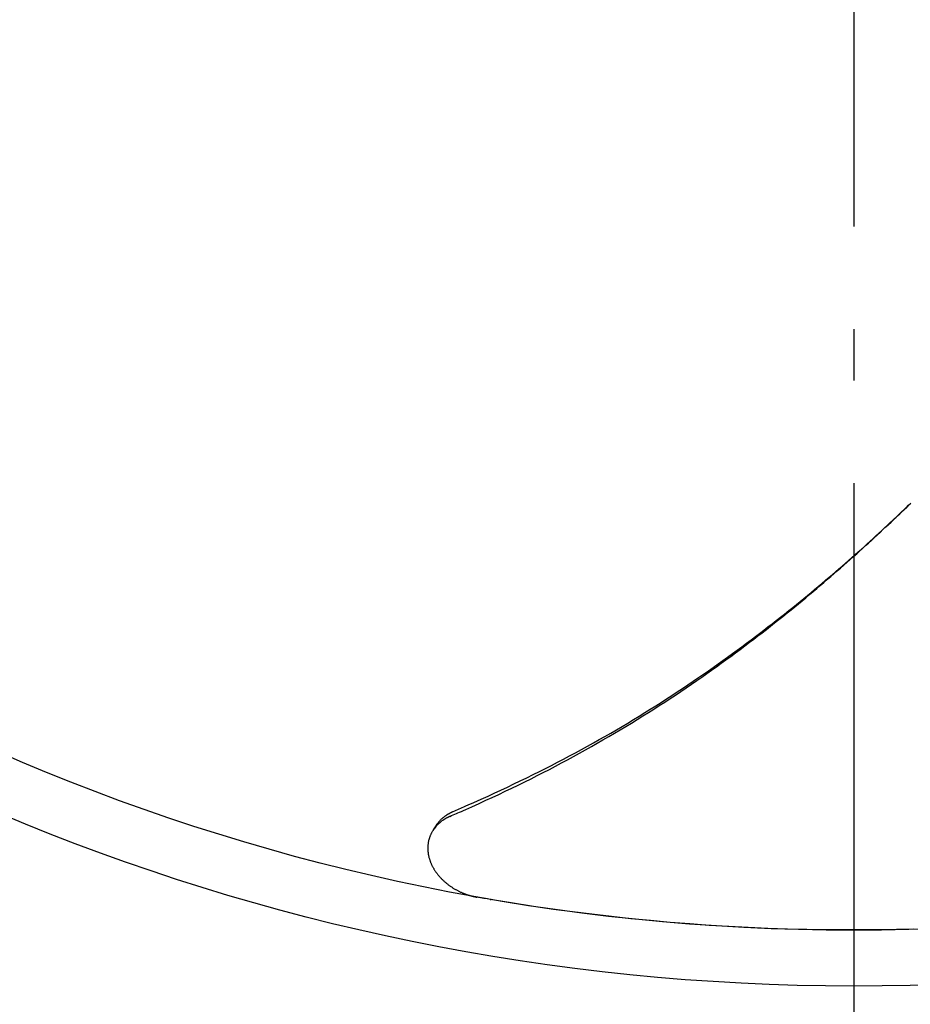
# Model space of a CAD drawing. Extents: x -642 to 956, y -381 to 690.
# Drawn here: x -97 to 7, y -258 to -143 of the extents above; entities that cross this region are included whole.
import ezdxf

# ---------------------------------------------------------------- set-up
doc = ezdxf.new("R2010")
doc.units = 0
doc.header["$LTSCALE"] = 20
doc.linetypes.add('DASHDOT', pattern=[5.5, 4, -0.6, 0.3, -0.6])
doc.layers.add('BASIS', color=6, linetype='DASHDOT')
doc.layers.add('DETAIL', color=5, linetype='CONTINUOUS')

msp = doc.modelspace()

# ---------------------------------------------------------------- linework, layer by layer
at = {"layer": 'BASIS', "color": 6, "linetype": 'DASHDOT'}
msp.add_line((0, 352.81), (0, -355.86), dxfattribs=at)
at = {"layer": 'DETAIL', "color": 5, "linetype": 'CONTINUOUS'}
for p, q in [((5.86, -200.28), (6.09, -200.07)), ((5.9, -200.26), (6.15, -200.01)), ((6.09, -200.07), (6.31, -199.85)), ((6.09, -200.07), (6.09, -200.07)), ((6.15, -200.01), (6.41, -199.76)), ((6.15, -200.01), (6.15, -200.01)), ((6.31, -199.85), (6.54, -199.63)), ((6.41, -199.76), (6.67, -199.51)), ((4.72, -201.36), (4.94, -201.15)), ((4.85, -201.25), (5.12, -201)), ((4.94, -201.15), (5.17, -200.93)), ((5.12, -201), (5.38, -200.75)), ((5.12, -201), (5.12, -201)), ((5.17, -200.93), (5.4, -200.72)), ((5.17, -200.93), (5.17, -200.93)), ((5.38, -200.75), (5.64, -200.5)), ((5.4, -200.72), (5.63, -200.5)), ((5.63, -200.5), (5.86, -200.28)), ((5.63, -200.5), (5.63, -200.5)), ((5.64, -200.5), (5.9, -200.26)), ((5.64, -200.5), (5.64, -200.5)), ((3.41, -202.61), (3.75, -202.29)), ((3.59, -202.41), (3.94, -202.09)), ((3.75, -202.29), (4.07, -201.99)), ((3.94, -202.09), (4.26, -201.79)), ((4.07, -201.99), (4.35, -201.73)), ((4.07, -201.99), (4.07, -201.99)), ((4.26, -201.79), (4.5, -201.56)), ((4.26, -201.79), (4.26, -201.79)), ((4.35, -201.73), (4.6, -201.5)), ((4.5, -201.56), (4.72, -201.36)), ((4.6, -201.5), (4.85, -201.25)), ((4.6, -201.5), (4.6, -201.5)), ((4.72, -201.36), (4.72, -201.36)), ((2.25, -203.65), (2.58, -203.34)), ((2.4, -203.55), (2.74, -203.24)), ((2.58, -203.34), (2.92, -203.03)), ((2.74, -203.24), (3.07, -202.93)), ((2.74, -203.24), (2.74, -203.24)), ((2.92, -203.03), (3.25, -202.73)), ((2.92, -203.03), (2.92, -203.03)), ((3.07, -202.93), (3.41, -202.61)), ((3.25, -202.73), (3.59, -202.41)), ((3.41, -202.61), (3.41, -202.61)), ((3.59, -202.41), (3.59, -202.41)), ((0.89, -204.87), (1.24, -204.56)), ((1.05, -204.78), (1.39, -204.47)), ((1.24, -204.56), (1.57, -204.26)), ((1.39, -204.47), (1.72, -204.17)), ((1.39, -204.47), (1.39, -204.47)), ((1.57, -204.26), (1.91, -203.96)), ((1.57, -204.26), (1.57, -204.26)), ((1.72, -204.17), (2.06, -203.86)), ((1.91, -203.96), (2.25, -203.65)), ((2.06, -203.86), (2.4, -203.55)), ((2.06, -203.86), (2.06, -203.86)), ((2.25, -203.65), (2.25, -203.65)), ((-0.42, -206.1), (-0.04, -205.76)), ((-0.23, -205.87), (0.14, -205.54)), ((-0.04, -205.76), (0.34, -205.42)), ((-0.04, -205.76), (-0.04, -205.76)), ((0.14, -205.54), (0.52, -205.2)), ((0.14, -205.54), (0.14, -205.54)), ((0.34, -205.42), (0.71, -205.09)), ((0.52, -205.2), (0.89, -204.87)), ((0.71, -205.09), (1.05, -204.78)), ((0.71, -205.09), (0.71, -205.09)), ((0.89, -204.87), (0.89, -204.87)), ((-1.74, -207.19), (-1.36, -206.86)), ((-1.55, -207.09), (-1.17, -206.76)), ((-1.36, -206.86), (-0.98, -206.53)), ((-1.36, -206.86), (-1.36, -206.86)), ((-1.17, -206.76), (-0.79, -206.43)), ((-0.98, -206.53), (-0.61, -206.2)), ((-0.79, -206.43), (-0.42, -206.1)), ((-0.79, -206.43), (-0.79, -206.43)), ((-0.61, -206.2), (-0.23, -205.87)), ((-0.61, -206.2), (-0.61, -206.2)), ((-3.07, -208.41), (-2.68, -208.08)), ((-2.88, -208.17), (-2.49, -207.84)), ((-2.68, -208.08), (-2.31, -207.75)), ((-2.49, -207.84), (-2.12, -207.52)), ((-2.31, -207.75), (-1.93, -207.43)), ((-2.31, -207.75), (-2.31, -207.75)), ((-2.12, -207.52), (-1.74, -207.19)), ((-2.12, -207.52), (-2.12, -207.52)), ((-1.93, -207.43), (-1.55, -207.09)), ((-1.55, -207.09), (-1.55, -207.09)), ((-4.57, -209.59), (-4.15, -209.24)), ((-4.33, -209.49), (-3.91, -209.13)), ((-4.15, -209.24), (-3.72, -208.88)), ((-3.91, -209.13), (-3.48, -208.77)), ((-3.91, -209.13), (-3.91, -209.13)), ((-3.72, -208.88), (-3.29, -208.52)), ((-3.72, -208.88), (-3.72, -208.88)), ((-3.48, -208.77), (-3.07, -208.41)), ((-3.29, -208.52), (-2.88, -208.17)), ((-3.07, -208.41), (-3.07, -208.41)), ((-2.88, -208.17), (-2.88, -208.17)), ((-5.84, -210.65), (-5.42, -210.3)), ((-5.61, -210.56), (-5.18, -210.2)), ((-5.42, -210.3), (-4.99, -209.94)), ((-5.42, -210.3), (-5.42, -210.3)), ((-5.18, -210.2), (-4.76, -209.85)), ((-4.99, -209.94), (-4.57, -209.59)), ((-4.76, -209.85), (-4.33, -209.49)), ((-4.76, -209.85), (-4.76, -209.85)), ((-4.57, -209.59), (-4.57, -209.59)), ((-7.13, -211.69), (-6.69, -211.34)), ((-6.88, -211.61), (-6.46, -211.26)), ((-6.69, -211.34), (-6.27, -211)), ((-6.46, -211.26), (-6.04, -210.91)), ((-6.46, -211.26), (-6.46, -211.26)), ((-6.27, -211), (-5.84, -210.65)), ((-6.27, -211), (-6.27, -211)), ((-6.04, -210.91), (-5.61, -210.56)), ((-5.61, -210.56), (-5.61, -210.56)), ((-8.57, -212.84), (-8.09, -212.46)), ((-8.28, -212.74), (-7.79, -212.34)), ((-8.09, -212.46), (-7.6, -212.07)), ((-8.09, -212.46), (-8.09, -212.46)), ((-7.79, -212.34), (-7.32, -211.96)), ((-7.6, -212.07), (-7.13, -211.69)), ((-7.32, -211.96), (-6.88, -211.61)), ((-7.32, -211.96), (-7.32, -211.96)), ((-7.13, -211.69), (-7.13, -211.69)), ((-10.02, -213.97), (-9.53, -213.59)), ((-9.73, -213.88), (-9.24, -213.5)), ((-9.53, -213.59), (-9.05, -213.22)), ((-9.24, -213.5), (-8.76, -213.12)), ((-9.24, -213.5), (-9.24, -213.5)), ((-9.05, -213.22), (-8.57, -212.84)), ((-9.05, -213.22), (-9.05, -213.22)), ((-8.76, -213.12), (-8.28, -212.74)), ((-8.28, -212.74), (-8.28, -212.74)), ((-11.67, -215.39), (-11.19, -215.02)), ((-11.47, -215.08), (-10.99, -214.72)), ((-11.19, -215.02), (-10.7, -214.64)), ((-11.19, -215.02), (-11.19, -215.02)), ((-10.99, -214.72), (-10.5, -214.35)), ((-10.99, -214.72), (-10.99, -214.72)), ((-10.7, -214.64), (-10.21, -214.26)), ((-10.5, -214.35), (-10.02, -213.97)), ((-10.21, -214.26), (-9.73, -213.88)), ((-10.21, -214.26), (-10.21, -214.26)), ((-10.02, -213.97), (-10.02, -213.97)), ((-13.27, -216.59), (-12.71, -216.17)), ((-13.07, -216.28), (-12.51, -215.86)), ((-12.71, -216.17), (-12.17, -215.76)), ((-12.51, -215.86), (-11.97, -215.46)), ((-12.17, -215.76), (-11.67, -215.39)), ((-12.17, -215.76), (-12.17, -215.76)), ((-11.97, -215.46), (-11.47, -215.08)), ((-11.97, -215.46), (-11.97, -215.46)), ((-14.73, -217.49), (-14.17, -217.09)), ((-14.37, -217.41), (-13.82, -217.01)), ((-14.17, -217.09), (-13.62, -216.69)), ((-14.17, -217.09), (-14.17, -217.09)), ((-13.82, -217.01), (-13.27, -216.59)), ((-13.62, -216.69), (-13.07, -216.28)), ((-13.27, -216.59), (-13.27, -216.59)), ((-13.07, -216.28), (-13.07, -216.28)), ((-16.41, -218.69), (-15.85, -218.29)), ((-16.05, -218.63), (-15.49, -218.22)), ((-15.85, -218.29), (-15.29, -217.89)), ((-15.49, -218.22), (-14.93, -217.82)), ((-15.49, -218.22), (-15.49, -218.22)), ((-15.29, -217.89), (-14.73, -217.49)), ((-15.29, -217.89), (-15.29, -217.89)), ((-14.93, -217.82), (-14.37, -217.41)), ((-14.37, -217.41), (-14.37, -217.41)), ((-18.14, -219.89), (-17.53, -219.47)), ((-17.74, -219.82), (-17.16, -219.42)), ((-17.53, -219.47), (-16.96, -219.08)), ((-17.53, -219.47), (-17.53, -219.47)), ((-17.16, -219.42), (-16.61, -219.02)), ((-16.96, -219.08), (-16.41, -218.69)), ((-16.61, -219.02), (-16.05, -218.63)), ((-16.61, -219.02), (-16.61, -219.02)), ((-16.41, -218.69), (-16.41, -218.69)), ((-20, -221.15), (-19.38, -220.73)), ((-19.59, -221.09), (-18.97, -220.67)), ((-19.38, -220.73), (-18.76, -220.31)), ((-18.97, -220.67), (-18.34, -220.24)), ((-18.97, -220.67), (-18.97, -220.67)), ((-18.76, -220.31), (-18.14, -219.89)), ((-18.76, -220.31), (-18.76, -220.31)), ((-18.34, -220.24), (-17.74, -219.82)), ((-17.74, -219.82), (-17.74, -219.82)), ((-21.46, -222.34), (-20.83, -221.92)), ((-21.24, -221.97), (-20.62, -221.56)), ((-20.83, -221.92), (-20.21, -221.51)), ((-20.62, -221.56), (-20, -221.15)), ((-20.21, -221.51), (-19.59, -221.09)), ((-20.21, -221.51), (-20.21, -221.51)), ((-20, -221.15), (-20, -221.15)), ((-23.12, -223.17), (-22.5, -222.78)), ((-22.71, -223.15), (-22.08, -222.75)), ((-22.5, -222.78), (-21.87, -222.37)), ((-22.5, -222.78), (-22.5, -222.78)), ((-22.08, -222.75), (-21.46, -222.34)), ((-21.87, -222.37), (-21.24, -221.97)), ((-21.46, -222.34), (-21.46, -222.34)), ((-21.24, -221.97), (-21.24, -221.97)), ((-25.07, -224.39), (-24.41, -223.98)), ((-24.63, -224.37), (-23.97, -223.96)), ((-24.41, -223.98), (-23.76, -223.57)), ((-23.97, -223.96), (-23.34, -223.56)), ((-23.97, -223.96), (-23.97, -223.96)), ((-23.76, -223.57), (-23.12, -223.17)), ((-23.76, -223.57), (-23.76, -223.57)), ((-23.34, -223.56), (-22.71, -223.15)), ((-22.71, -223.15), (-22.71, -223.15)), ((-27.06, -225.58), (-26.39, -225.19)), ((-26.61, -225.59), (-25.95, -225.19)), ((-26.39, -225.19), (-25.73, -224.79)), ((-26.39, -225.19), (-26.39, -225.19)), ((-25.95, -225.19), (-25.29, -224.78)), ((-25.73, -224.79), (-25.07, -224.39)), ((-25.29, -224.78), (-24.63, -224.37)), ((-25.29, -224.78), (-25.29, -224.78)), ((-25.07, -224.39), (-25.07, -224.39)), ((-29.06, -226.75), (-28.39, -226.36)), ((-28.62, -226.78), (-27.95, -226.39)), ((-28.39, -226.36), (-27.72, -225.97)), ((-27.95, -226.39), (-27.28, -225.99)), ((-27.95, -226.39), (-27.95, -226.39)), ((-27.72, -225.97), (-27.06, -225.58)), ((-27.72, -225.97), (-27.72, -225.97)), ((-27.28, -225.99), (-26.61, -225.59)), ((-26.61, -225.59), (-26.61, -225.59)), ((-31.1, -227.89), (-30.41, -227.51)), ((-30.63, -227.94), (-29.96, -227.56)), ((-30.41, -227.51), (-29.73, -227.13)), ((-30.41, -227.51), (-30.41, -227.51)), ((-29.96, -227.56), (-29.29, -227.17)), ((-29.73, -227.13), (-29.06, -226.75)), ((-29.29, -227.17), (-28.62, -226.78)), ((-29.29, -227.17), (-29.29, -227.17)), ((-29.06, -226.75), (-29.06, -226.75)), ((-33.2, -229.03), (-32.5, -228.66)), ((-32.73, -229.1), (-32.03, -228.72)), ((-32.5, -228.66), (-31.8, -228.28)), ((-32.03, -228.72), (-31.33, -228.33)), ((-32.03, -228.72), (-32.03, -228.72)), ((-31.8, -228.28), (-31.1, -227.89)), ((-31.8, -228.28), (-31.8, -228.28)), ((-31.33, -228.33), (-30.63, -227.94)), ((-30.63, -227.94), (-30.63, -227.94)), ((-35.31, -230.14), (-34.61, -229.77)), ((-34.84, -230.23), (-34.13, -229.86)), ((-34.61, -229.77), (-33.9, -229.4)), ((-34.61, -229.77), (-34.61, -229.77)), ((-34.13, -229.86), (-33.43, -229.48)), ((-33.9, -229.4), (-33.2, -229.03)), ((-33.43, -229.48), (-32.73, -229.1)), ((-33.43, -229.48), (-33.43, -229.48)), ((-33.2, -229.03), (-33.2, -229.03)), ((-37.44, -231.21), (-36.72, -230.86)), ((-36.96, -231.32), (-36.26, -230.96)), ((-36.72, -230.86), (-36.02, -230.5)), ((-36.26, -230.96), (-35.55, -230.6)), ((-36.26, -230.96), (-36.26, -230.96)), ((-36.02, -230.5), (-35.31, -230.14)), ((-36.02, -230.5), (-36.02, -230.5)), ((-35.55, -230.6), (-34.84, -230.23)), ((-34.84, -230.23), (-34.84, -230.23)), ((-39.7, -232.31), (-38.95, -231.95)), ((-39.19, -232.43), (-38.43, -232.06)), ((-38.95, -231.95), (-38.19, -231.58)), ((-38.95, -231.95), (-38.95, -231.95)), ((-38.43, -232.06), (-37.68, -231.69)), ((-38.19, -231.58), (-37.44, -231.21)), ((-37.68, -231.69), (-36.96, -231.32)), ((-37.68, -231.69), (-37.68, -231.69)), ((-37.44, -231.21), (-37.44, -231.21)), ((-42.71, -233.72), (-41.98, -233.38)), ((-41.98, -233.38), (-41.22, -233.03)), ((-41.98, -233.38), (-41.98, -233.38)), ((-41.47, -233.53), (-40.71, -233.16)), ((-41.22, -233.03), (-40.46, -232.67)), ((-40.71, -233.16), (-39.95, -232.8)), ((-40.71, -233.16), (-40.71, -233.16)), ((-40.46, -232.67), (-39.7, -232.31)), ((-40.46, -232.67), (-40.46, -232.67)), ((-39.95, -232.8), (-39.19, -232.43)), ((-39.19, -232.43), (-39.19, -232.43)), ((-45.03, -234.76), (-44.36, -234.46)), ((-44.36, -234.46), (-43.5, -234.08)), ((-43.76, -234.59), (-42.97, -234.22)), ((-43.5, -234.08), (-42.71, -233.72)), ((-43.5, -234.08), (-43.5, -234.08)), ((-42.97, -234.22), (-42.23, -233.88)), ((-42.23, -233.88), (-41.47, -233.53)), ((-42.23, -233.88), (-42.23, -233.88)), ((-47.22, -235.74), (-47.18, -235.71)), ((-47.18, -235.71), (-47.14, -235.69)), ((-47.18, -235.71), (-47.18, -235.71)), ((-47.14, -235.69), (-47.1, -235.67)), ((-47.1, -235.67), (-47.06, -235.65)), ((-47.1, -235.67), (-47.1, -235.67)), ((-47.06, -235.65), (-47.02, -235.63)), ((-47.02, -235.63), (-46.97, -235.61)), ((-47.02, -235.63), (-47.02, -235.63)), ((-46.97, -235.61), (-46.93, -235.59)), ((-46.93, -235.59), (-46.89, -235.57)), ((-46.93, -235.59), (-46.93, -235.59)), ((-46.89, -235.57), (-46.85, -235.55)), ((-46.85, -235.55), (-46.81, -235.53)), ((-46.85, -235.55), (-46.85, -235.55)), ((-46.81, -235.53), (-46.77, -235.51)), ((-46.77, -235.51), (-46.59, -235.44)), ((-46.59, -235.44), (-46.42, -235.36)), ((-46.42, -235.36), (-46.24, -235.29)), ((-46.42, -235.36), (-46.42, -235.36)), ((-46.41, -235.77), (-46.23, -235.69)), ((-46.24, -235.29), (-46.07, -235.21)), ((-46.23, -235.69), (-46.04, -235.61)), ((-46.07, -235.21), (-45.91, -235.14)), ((-46.07, -235.21), (-46.07, -235.21)), ((-46.04, -235.61), (-45.83, -235.51)), ((-46.04, -235.61), (-46.04, -235.61)), ((-45.91, -235.14), (-45.73, -235.06)), ((-45.83, -235.51), (-45.66, -235.44)), ((-45.73, -235.06), (-45.53, -234.98)), ((-45.73, -235.06), (-45.73, -235.06)), ((-45.66, -235.44), (-45.57, -235.4)), ((-45.66, -235.44), (-45.66, -235.44)), ((-45.57, -235.4), (-45.29, -235.28)), ((-45.53, -234.98), (-45.38, -234.91)), ((-45.38, -234.91), (-45.3, -234.88)), ((-45.38, -234.91), (-45.38, -234.91)), ((-45.3, -234.88), (-45.03, -234.76)), ((-45.29, -235.28), (-44.62, -234.97)), ((-45.29, -235.28), (-45.29, -235.28)), ((-45.03, -234.76), (-45.03, -234.76)), ((-44.62, -234.97), (-43.76, -234.59)), ((-43.76, -234.59), (-43.76, -234.59)), ((-48.56, -236.87), (-48.54, -236.84)), ((-48.54, -236.84), (-48.51, -236.8)), ((-48.51, -236.8), (-48.48, -236.76)), ((-48.51, -236.8), (-48.51, -236.8)), ((-48.48, -236.76), (-48.45, -236.73)), ((-48.45, -236.73), (-48.41, -236.68)), ((-48.45, -236.73), (-48.45, -236.73)), ((-48.4, -236.87), (-48.44, -236.9)), ((-48.41, -236.68), (-48.37, -236.64)), ((-48.36, -236.83), (-48.4, -236.87)), ((-48.37, -236.64), (-48.33, -236.6)), ((-48.37, -236.64), (-48.37, -236.64)), ((-48.31, -236.79), (-48.36, -236.83)), ((-48.36, -236.83), (-48.36, -236.83)), ((-48.33, -236.6), (-48.29, -236.56)), ((-48.27, -236.76), (-48.31, -236.79)), ((-48.29, -236.56), (-48.25, -236.51)), ((-48.29, -236.56), (-48.29, -236.56)), ((-48.23, -236.73), (-48.27, -236.76)), ((-48.27, -236.76), (-48.27, -236.76)), ((-48.25, -236.51), (-48.21, -236.47)), ((-48.19, -236.69), (-48.23, -236.73)), ((-48.21, -236.47), (-48.17, -236.43)), ((-48.21, -236.47), (-48.21, -236.47)), ((-48.14, -236.66), (-48.19, -236.69)), ((-48.19, -236.69), (-48.19, -236.69)), ((-48.17, -236.43), (-48.13, -236.39)), ((-48.1, -236.63), (-48.14, -236.66)), ((-48.13, -236.39), (-48.09, -236.35)), ((-48.13, -236.39), (-48.13, -236.39)), ((-48.05, -236.59), (-48.1, -236.63)), ((-48.1, -236.63), (-48.1, -236.63)), ((-48.09, -236.35), (-48.04, -236.32)), ((-48.01, -236.56), (-48.05, -236.59)), ((-48.04, -236.32), (-48, -236.28)), ((-48.04, -236.32), (-48.04, -236.32)), ((-47.97, -236.53), (-48.01, -236.56)), ((-48.01, -236.56), (-48.01, -236.56)), ((-48, -236.28), (-47.96, -236.24)), ((-47.93, -236.51), (-47.97, -236.53)), ((-47.96, -236.24), (-47.92, -236.21)), ((-47.96, -236.24), (-47.96, -236.24)), ((-47.88, -236.48), (-47.93, -236.51)), ((-47.93, -236.51), (-47.93, -236.51)), ((-47.92, -236.21), (-47.88, -236.17)), ((-47.88, -236.17), (-47.83, -236.14)), ((-47.88, -236.17), (-47.88, -236.17)), ((-47.84, -236.45), (-47.88, -236.48)), ((-47.8, -236.42), (-47.84, -236.45)), ((-47.84, -236.45), (-47.84, -236.45)), ((-47.83, -236.14), (-47.79, -236.11)), ((-47.75, -236.4), (-47.8, -236.42)), ((-47.79, -236.11), (-47.75, -236.07)), ((-47.79, -236.11), (-47.79, -236.11)), ((-47.75, -236.07), (-47.7, -236.04)), ((-47.71, -236.37), (-47.75, -236.4)), ((-47.75, -236.4), (-47.75, -236.4)), ((-47.67, -236.35), (-47.71, -236.37)), ((-47.7, -236.04), (-47.66, -236.01)), ((-47.7, -236.04), (-47.7, -236.04)), ((-47.62, -236.32), (-47.67, -236.35)), ((-47.67, -236.35), (-47.67, -236.35)), ((-47.66, -236.01), (-47.61, -235.98)), ((-47.58, -236.3), (-47.62, -236.32)), ((-47.61, -235.98), (-47.57, -235.95)), ((-47.61, -235.98), (-47.61, -235.98)), ((-47.54, -236.27), (-47.58, -236.3)), ((-47.58, -236.3), (-47.58, -236.3)), ((-47.57, -235.95), (-47.53, -235.92)), ((-47.5, -236.25), (-47.54, -236.27)), ((-47.53, -235.92), (-47.49, -235.89)), ((-47.53, -235.92), (-47.53, -235.92)), ((-47.46, -236.23), (-47.5, -236.25)), ((-47.5, -236.25), (-47.5, -236.25)), ((-47.49, -235.89), (-47.44, -235.87)), ((-47.41, -236.21), (-47.46, -236.23)), ((-47.44, -235.87), (-47.4, -235.84)), ((-47.44, -235.87), (-47.44, -235.87)), ((-47.37, -236.19), (-47.41, -236.21)), ((-47.41, -236.21), (-47.41, -236.21)), ((-47.4, -235.84), (-47.36, -235.81)), ((-47.33, -236.17), (-47.37, -236.19)), ((-47.36, -235.81), (-47.31, -235.79)), ((-47.36, -235.81), (-47.36, -235.81)), ((-47.29, -236.15), (-47.33, -236.17)), ((-47.33, -236.17), (-47.33, -236.17)), ((-47.31, -235.79), (-47.27, -235.76)), ((-47.25, -236.13), (-47.29, -236.15)), ((-47.27, -235.76), (-47.22, -235.74)), ((-47.27, -235.76), (-47.27, -235.76)), ((-47.21, -236.11), (-47.25, -236.13)), ((-47.25, -236.13), (-47.25, -236.13)), ((-47.16, -236.1), (-47.21, -236.11)), ((-47.16, -236.1), (-46.98, -236.01)), ((-46.98, -236.01), (-46.79, -235.93)), ((-46.79, -235.93), (-46.6, -235.85)), ((-46.79, -235.93), (-46.79, -235.93)), ((-46.6, -235.85), (-46.41, -235.77)), ((-46.41, -235.77), (-46.41, -235.77)), ((-49.3, -238), (-49.33, -238.05)), ((-49.28, -237.95), (-49.3, -238)), ((-49.3, -238), (-49.3, -238)), ((-49.25, -237.89), (-49.28, -237.95)), ((-49.21, -237.84), (-49.25, -237.89)), ((-49.25, -237.89), (-49.25, -237.89)), ((-49.18, -237.79), (-49.21, -237.84)), ((-49.17, -237.77), (-49.18, -237.79)), ((-49.18, -237.79), (-49.18, -237.79)), ((-49.16, -237.75), (-49.17, -237.76)), ((-49.17, -237.76), (-49.17, -237.77)), ((-49.17, -237.77), (-49.17, -237.77)), ((-49.17, -237.77), (-49.17, -237.77)), ((-49.15, -237.74), (-49.16, -237.75)), ((-49.16, -237.75), (-49.16, -237.75)), ((-49.14, -237.73), (-49.15, -237.74)), ((-49.13, -237.7), (-49.14, -237.72)), ((-49.14, -237.72), (-49.14, -237.73)), ((-49.14, -237.73), (-49.14, -237.73)), ((-49.12, -237.69), (-49.13, -237.7)), ((-49.13, -237.7), (-49.13, -237.7)), ((-48.73, -237.1), (-49.12, -237.68)), ((-49.12, -237.68), (-49.12, -237.69)), ((-48.73, -237.1), (-48.7, -237.06)), ((-48.7, -237.06), (-48.68, -237.02)), ((-48.68, -237.02), (-48.65, -236.98)), ((-48.68, -237.02), (-48.68, -237.02)), ((-48.65, -236.98), (-48.62, -236.95)), ((-48.62, -237.08), (-48.64, -237.1)), ((-48.62, -236.95), (-48.59, -236.91)), ((-48.62, -236.95), (-48.62, -236.95)), ((-48.6, -237.06), (-48.62, -237.08)), ((-48.58, -237.04), (-48.6, -237.06)), ((-48.6, -237.06), (-48.6, -237.06)), ((-48.59, -236.91), (-48.56, -236.87)), ((-48.56, -237.02), (-48.58, -237.04)), ((-48.56, -236.87), (-48.56, -236.87)), ((-48.54, -237), (-48.56, -237.02)), ((-48.56, -237.02), (-48.56, -237.02)), ((-48.52, -236.98), (-48.54, -237)), ((-48.5, -236.96), (-48.52, -236.98)), ((-48.52, -236.98), (-48.52, -236.98)), ((-48.48, -236.94), (-48.5, -236.96)), ((-48.46, -236.92), (-48.48, -236.94)), ((-48.48, -236.94), (-48.48, -236.94)), ((-48.44, -236.9), (-48.46, -236.92)), ((-48.44, -236.9), (-48.44, -236.9)), ((-49.7, -239.16), (-49.71, -239.22)), ((-49.69, -239.1), (-49.7, -239.16)), ((-49.7, -239.16), (-49.7, -239.16)), ((-49.68, -239.04), (-49.69, -239.1)), ((-49.66, -238.98), (-49.68, -239.04)), ((-49.68, -239.04), (-49.68, -239.04)), ((-49.65, -238.91), (-49.66, -238.98)), ((-49.63, -238.85), (-49.65, -238.91)), ((-49.65, -238.91), (-49.65, -238.91)), ((-49.62, -238.8), (-49.63, -238.85)), ((-49.6, -238.74), (-49.62, -238.8)), ((-49.62, -238.8), (-49.62, -238.8)), ((-49.58, -238.68), (-49.6, -238.74)), ((-49.57, -238.62), (-49.58, -238.68)), ((-49.58, -238.68), (-49.58, -238.68)), ((-49.55, -238.56), (-49.57, -238.62)), ((-49.53, -238.5), (-49.55, -238.56)), ((-49.55, -238.56), (-49.55, -238.56)), ((-49.5, -238.44), (-49.53, -238.5)), ((-49.48, -238.39), (-49.5, -238.44)), ((-49.5, -238.44), (-49.5, -238.44)), ((-49.46, -238.33), (-49.48, -238.39)), ((-49.44, -238.27), (-49.46, -238.33)), ((-49.46, -238.33), (-49.46, -238.33)), ((-49.41, -238.22), (-49.44, -238.27)), ((-49.39, -238.16), (-49.41, -238.22)), ((-49.41, -238.22), (-49.41, -238.22)), ((-49.36, -238.11), (-49.39, -238.16)), ((-49.33, -238.05), (-49.36, -238.11)), ((-49.36, -238.11), (-49.36, -238.11)), ((-49.74, -239.53), (-49.75, -239.59)), ((-49.75, -239.59), (-49.75, -239.66)), ((-49.75, -239.66), (-49.75, -239.66)), ((-49.75, -239.66), (-49.75, -239.72)), ((-49.75, -239.72), (-49.75, -239.78)), ((-49.75, -239.78), (-49.75, -239.78)), ((-49.75, -239.78), (-49.75, -239.84)), ((-49.75, -239.84), (-49.75, -239.91)), ((-49.75, -239.91), (-49.75, -239.91)), ((-49.75, -239.91), (-49.75, -239.97)), ((-49.75, -239.97), (-49.75, -240.03)), ((-49.75, -240.03), (-49.75, -240.03)), ((-49.75, -240.03), (-49.74, -240.09)), ((-49.73, -239.41), (-49.74, -239.47)), ((-49.74, -239.47), (-49.74, -239.53)), ((-49.74, -239.53), (-49.74, -239.53)), ((-49.74, -240.09), (-49.74, -240.16)), ((-49.74, -240.16), (-49.74, -240.16)), ((-49.74, -240.16), (-49.73, -240.22)), ((-49.72, -239.34), (-49.73, -239.41)), ((-49.73, -239.41), (-49.73, -239.41)), ((-49.73, -240.22), (-49.72, -240.28)), ((-49.71, -239.22), (-49.72, -239.28)), ((-49.72, -239.28), (-49.72, -239.28)), ((-49.72, -239.28), (-49.72, -239.34)), ((-49.72, -240.28), (-49.72, -240.28)), ((-49.72, -240.28), (-49.72, -240.35)), ((-49.72, -240.35), (-49.71, -240.41)), ((-49.71, -240.41), (-49.71, -240.41)), ((-49.71, -240.41), (-49.7, -240.47)), ((-49.7, -240.47), (-49.69, -240.53)), ((-49.69, -240.53), (-49.69, -240.53)), ((-49.69, -240.53), (-49.68, -240.6)), ((-49.68, -240.6), (-49.66, -240.66)), ((-49.66, -240.66), (-49.66, -240.66)), ((-49.66, -240.66), (-49.65, -240.72)), ((-49.65, -240.72), (-49.64, -240.78)), ((-49.64, -240.78), (-49.64, -240.78)), ((-49.64, -240.78), (-49.62, -240.85)), ((-49.62, -240.85), (-49.61, -240.91)), ((-49.61, -240.91), (-49.61, -240.91)), ((-49.61, -240.91), (-49.59, -240.97)), ((-49.59, -240.97), (-49.57, -241.04)), ((-49.57, -241.04), (-49.57, -241.04)), ((-49.57, -241.04), (-49.55, -241.1)), ((-49.55, -241.1), (-49.53, -241.16)), ((-49.53, -241.16), (-49.53, -241.16)), ((-49.53, -241.16), (-49.51, -241.22)), ((-49.51, -241.22), (-49.49, -241.28)), ((-49.49, -241.28), (-49.49, -241.28)), ((-49.49, -241.28), (-49.47, -241.35)), ((-49.47, -241.35), (-49.44, -241.41)), ((-49.44, -241.41), (-49.44, -241.41)), ((-49.44, -241.41), (-49.42, -241.47)), ((-49.42, -241.47), (-49.39, -241.53)), ((-49.39, -241.53), (-49.39, -241.53)), ((-49.39, -241.53), (-49.37, -241.59)), ((-49.37, -241.59), (-49.34, -241.65)), ((-49.34, -241.65), (-49.34, -241.65)), ((-49.34, -241.65), (-49.31, -241.72)), ((-49.31, -241.72), (-49.29, -241.78)), ((-49.29, -241.78), (-49.29, -241.78)), ((-49.29, -241.78), (-49.26, -241.84)), ((-49.26, -241.84), (-49.23, -241.9)), ((-49.23, -241.9), (-49.23, -241.9)), ((-49.23, -241.9), (-49.2, -241.96)), ((-49.2, -241.96), (-49.16, -242.01)), ((-49.16, -242.01), (-49.16, -242.01)), ((-49.16, -242.01), (-49.13, -242.08)), ((-49.13, -242.08), (-49.1, -242.14)), ((-49.1, -242.14), (-49.1, -242.14)), ((-49.1, -242.14), (-49.06, -242.2)), ((-49.06, -242.2), (-49.03, -242.25)), ((-49.03, -242.25), (-49.03, -242.25)), ((-49.03, -242.25), (-48.99, -242.31)), ((-48.99, -242.31), (-48.95, -242.37)), ((-48.95, -242.37), (-48.95, -242.37)), ((-48.95, -242.37), (-48.92, -242.43)), ((-48.92, -242.43), (-48.88, -242.49)), ((-48.88, -242.49), (-48.88, -242.49)), ((-48.88, -242.49), (-48.84, -242.54)), ((-48.84, -242.54), (-48.8, -242.6)), ((-48.8, -242.6), (-48.8, -242.6)), ((-48.8, -242.6), (-48.76, -242.66)), ((-48.76, -242.66), (-48.71, -242.72)), ((-48.71, -242.72), (-48.71, -242.72)), ((-48.71, -242.72), (-48.67, -242.77)), ((-48.67, -242.77), (-48.63, -242.83)), ((-48.63, -242.83), (-48.63, -242.83)), ((-48.63, -242.83), (-48.58, -242.89)), ((-48.58, -242.89), (-48.54, -242.94)), ((-48.54, -242.94), (-48.54, -242.94)), ((-48.54, -242.94), (-48.49, -243)), ((-48.49, -243), (-48.45, -243.05)), ((-48.45, -243.05), (-48.45, -243.05)), ((-48.45, -243.05), (-48.4, -243.11)), ((-48.4, -243.11), (-48.35, -243.16)), ((-48.35, -243.16), (-48.35, -243.16)), ((-48.35, -243.16), (-48.3, -243.22)), ((-48.3, -243.22), (-48.25, -243.27)), ((-48.25, -243.27), (-48.25, -243.27)), ((-48.25, -243.27), (-48.2, -243.32)), ((-48.2, -243.32), (-48.15, -243.38)), ((-48.15, -243.38), (-48.15, -243.38)), ((-48.15, -243.38), (-48.1, -243.43)), ((-48.1, -243.43), (-48.05, -243.48)), ((-48.05, -243.48), (-48.05, -243.48)), ((-48.05, -243.48), (-47.99, -243.53)), ((-47.99, -243.53), (-47.94, -243.58)), ((-47.94, -243.58), (-47.94, -243.58)), ((-47.94, -243.58), (-47.88, -243.63)), ((-47.88, -243.63), (-47.83, -243.68)), ((-47.83, -243.68), (-47.83, -243.68)), ((-47.83, -243.68), (-47.77, -243.73)), ((-47.77, -243.73), (-47.72, -243.78)), ((-47.72, -243.78), (-47.72, -243.78)), ((-47.72, -243.78), (-47.66, -243.83)), ((-47.66, -243.83), (-47.6, -243.88)), ((-47.6, -243.88), (-47.6, -243.88)), ((-47.6, -243.88), (-47.54, -243.93)), ((-47.54, -243.93), (-47.48, -243.98)), ((-47.48, -243.98), (-47.48, -243.98)), ((-47.48, -243.98), (-47.42, -244.02)), ((-47.42, -244.02), (-47.36, -244.07)), ((-47.36, -244.07), (-47.36, -244.07)), ((-47.36, -244.07), (-47.3, -244.11)), ((-47.3, -244.11), (-47.24, -244.16)), ((-47.24, -244.16), (-47.24, -244.16)), ((-47.24, -244.16), (-47.18, -244.2)), ((-47.18, -244.2), (-47.12, -244.25)), ((-47.12, -244.25), (-47.12, -244.25)), ((-47.12, -244.25), (-47.05, -244.29)), ((-47.05, -244.29), (-46.99, -244.33)), ((-46.99, -244.33), (-46.99, -244.33)), ((-46.99, -244.33), (-46.92, -244.38)), ((-46.92, -244.38), (-46.86, -244.42)), ((-46.86, -244.42), (-46.86, -244.42)), ((-46.86, -244.42), (-46.8, -244.46)), ((-46.8, -244.46), (-46.73, -244.5)), ((-46.73, -244.5), (-46.73, -244.5)), ((-46.73, -244.5), (-46.66, -244.54)), ((-46.66, -244.54), (-46.6, -244.58)), ((-46.6, -244.58), (-46.6, -244.58)), ((-46.6, -244.58), (-46.53, -244.62)), ((-46.53, -244.62), (-46.47, -244.65)), ((-46.47, -244.65), (-46.47, -244.65)), ((-46.47, -244.65), (-46.4, -244.69)), ((-46.4, -244.69), (-46.33, -244.73)), ((-46.33, -244.73), (-46.33, -244.73)), ((-46.33, -244.73), (-46.26, -244.76)), ((-46.26, -244.76), (-46.19, -244.8)), ((-46.19, -244.8), (-46.19, -244.8)), ((-46.19, -244.8), (-46.13, -244.83)), ((-46.13, -244.83), (-46.06, -244.87)), ((-46.06, -244.87), (-46.06, -244.87)), ((-46.06, -244.87), (-45.99, -244.9)), ((-45.99, -244.9), (-45.92, -244.93)), ((-45.92, -244.93), (-45.92, -244.93)), ((-45.92, -244.93), (-45.85, -244.96)), ((-45.85, -244.96), (-45.79, -244.99)), ((-45.79, -244.99), (-45.79, -244.99)), ((-45.79, -244.99), (-45.72, -245.02)), ((-45.72, -245.02), (-45.65, -245.05)), ((-45.65, -245.05), (-45.65, -245.05)), ((-45.65, -245.05), (-45.58, -245.08)), ((-45.58, -245.08), (-45.52, -245.1)), ((-45.52, -245.1), (-45.52, -245.1)), ((-45.52, -245.1), (-45.45, -245.13)), ((-45.45, -245.13), (-45.38, -245.15)), ((-45.38, -245.15), (-45.38, -245.15)), ((-45.38, -245.15), (-45.31, -245.18)), ((-45.31, -245.18), (-45.24, -245.2)), ((-45.24, -245.2), (-45.24, -245.2)), ((-45.24, -245.2), (-45.18, -245.23)), ((-45.18, -245.23), (-45.12, -245.25)), ((-45.12, -245.25), (-45.12, -245.25)), ((-45.12, -245.25), (-45.06, -245.27)), ((-45.06, -245.27), (-44.99, -245.29)), ((-44.99, -245.29), (-44.99, -245.29)), ((-44.99, -245.29), (-44.93, -245.31)), ((-44.93, -245.31), (-44.86, -245.33)), ((-44.86, -245.33), (-44.86, -245.33)), ((-44.86, -245.33), (-44.8, -245.35)), ((-44.8, -245.35), (-44.74, -245.36)), ((-44.74, -245.36), (-44.74, -245.36)), ((-44.74, -245.36), (-44.67, -245.38)), ((-44.67, -245.38), (-44.61, -245.4)), ((-44.61, -245.4), (-44.61, -245.4)), ((-44.61, -245.4), (-44.55, -245.41)), ((-44.55, -245.41), (-44.49, -245.43)), ((-44.49, -245.43), (-44.49, -245.43)), ((-44.49, -245.43), (-44.44, -245.44)), ((-44.44, -245.44), (-44.38, -245.45)), ((-44.38, -245.45), (-44.38, -245.45)), ((-44.38, -245.45), (-44.32, -245.47)), ((-44.32, -245.47), (-44.26, -245.48)), ((-44.26, -245.48), (-44.26, -245.48)), ((-44.26, -245.48), (-44.2, -245.49)), ((-44.2, -245.49), (-44.15, -245.5)), ((-44.15, -245.5), (-44.15, -245.5)), ((-44.15, -245.5), (-44.09, -245.51)), ((-44.09, -245.51), (-44.03, -245.52)), ((-43.82, -245.56), (-44.03, -245.52)), ((-43.61, -245.6), (-43.82, -245.56)), ((-43.4, -245.63), (-43.61, -245.6)), ((-43.61, -245.6), (-43.61, -245.6)), ((-43.2, -245.67), (-43.4, -245.63)), ((-43.01, -245.7), (-43.2, -245.67)), ((-43.2, -245.67), (-43.2, -245.67)), ((-42.78, -245.74), (-43.01, -245.7)), ((-42.48, -245.79), (-42.78, -245.74)), ((-42.78, -245.74), (-42.78, -245.74)), ((-42.36, -245.81), (-42.48, -245.79)), ((-41.95, -245.88), (-42.48, -245.8)), ((-42.48, -245.8), (-42.36, -245.81)), ((-42.36, -245.81), (-42.36, -245.81)), ((-40.01, -246.2), (-41.95, -245.88)), ((-41.95, -245.88), (-41.95, -245.88)), ((-37.41, -246.6), (-40.01, -246.2)), ((-35.05, -246.95), (-37.41, -246.6)), ((-37.41, -246.6), (-37.41, -246.6)), ((-32.86, -247.24), (-35.05, -246.95)), ((-30.61, -247.53), (-32.86, -247.24)), ((-32.86, -247.24), (-32.86, -247.24)), ((-28.31, -247.8), (-30.61, -247.53)), ((-26.02, -248.04), (-28.31, -247.8)), ((-28.31, -247.8), (-28.31, -247.8)), ((-23.74, -248.27), (-26.02, -248.04)), ((-21.45, -248.47), (-23.74, -248.27)), ((-23.74, -248.27), (-23.74, -248.27)), ((-19.16, -248.66), (-21.45, -248.47)), ((-16.88, -248.82), (-19.16, -248.66)), ((-19.16, -248.66), (-19.16, -248.66)), ((-14.6, -248.96), (-16.88, -248.82)), ((-12.32, -249.08), (-14.6, -248.96)), ((-14.6, -248.96), (-14.6, -248.96)), ((-10.04, -249.18), (-12.32, -249.08)), ((-7.74, -249.25), (-10.04, -249.18)), ((-10.04, -249.18), (-10.04, -249.18)), ((-5.47, -249.31), (-7.74, -249.25)), ((-3.24, -249.35), (-5.47, -249.31)), ((-5.47, -249.31), (-5.47, -249.31)), ((-0.9, -249.36), (-3.24, -249.35)), ((1.56, -249.36), (-0.9, -249.36)), ((-0.9, -249.36), (-0.9, -249.36)), ((3.66, -249.33), (1.56, -249.36)), ((4.98, -249.31), (3.66, -249.33)), ((3.66, -249.33), (3.66, -249.33)), ((5.94, -249.29), (4.98, -249.31)), ((7.03, -249.26), (5.94, -249.29)), ((5.94, -249.29), (5.94, -249.29))]:
    msp.add_line(p, q, dxfattribs=at)
for radius in [255.91, 249.4]:
    msp.add_circle((0, 0), radius, dxfattribs=at)
for centre, radius, start, end in [((-45.77, -239.9), 4.01, 136.5117, 146.4233), ((-45.67, -239.99), 4.15, 135.7703, 136.5462)]:
    msp.add_arc(centre, radius, start, end, dxfattribs=at)

doc.saveas('drawing.dxf')
